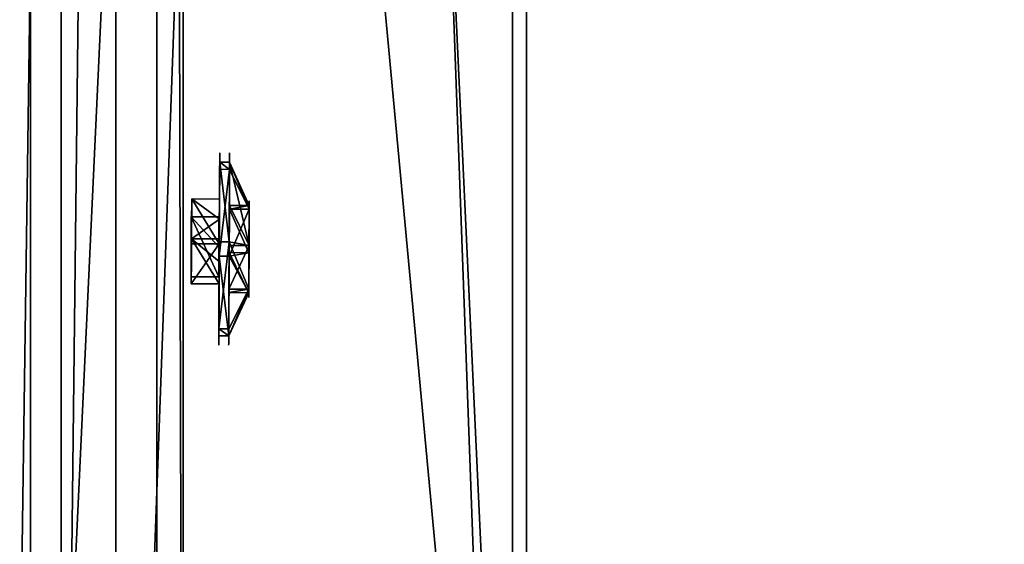
# Model space of a CAD drawing. Units: inches. Extents: x -199 to 411, y -150 to 414.
# Drawn here: x 129 to 139, y 98 to 104 of the extents above; entities that cross this region are included whole.
import ezdxf

# ---------------------------------------------------------------- set-up
doc = ezdxf.new("R2010")
doc.units = ezdxf.units.IN
doc.header["$MEASUREMENT"] = 0
doc.layers.get('0').update_dxf_attribs({"true_color": 0xffffff})
doc.layers.add('konstrukcja', color=7, linetype='Continuous', true_color=0xd3d2ce)

# ---------------------------------------------------------------- blocks, each defined once
blk = doc.blocks.new('Grupa_689')
for p, q in [((4, 139), (4, 32)), ((4, 139, 3), (4, 32, 3)), ((9, 139, 3), (9, 32, 3)), ((9, 139), (9, 32))]:
    blk.add_line(p, q)
at = {"color": 8, "true_color": 0x7e7e7e}
mesh = blk.add_polyface(dxfattribs=at)
corners = [(9, 139), (4, 32), (4, 139), (9, 32)]
mesh.append_faces([[corners[k] for k in face] for face in [(0, 1, 2), (1, 0, 3)]], dxfattribs={"vtx0": -1, "color": 8})
mesh = blk.add_polyface(dxfattribs=at)
corners = [(9, 32, 3), (4, 139, 3), (4, 32, 3), (9, 139, 3)]
mesh.append_faces([[corners[k] for k in face] for face in [(0, 1, 2), (1, 0, 3)]], dxfattribs={"vtx0": -1, "color": 8})
mesh = blk.add_polyface(dxfattribs=at)
corners = [(4, 139, 3), (4, 32), (4, 32, 3), (4, 139)]
mesh.append_faces([[corners[k] for k in face] for face in [(0, 1, 2), (1, 0, 3)]], dxfattribs={"vtx0": -1, "color": 8})
mesh = blk.add_polyface(dxfattribs=at)
corners = [(9, 139), (9, 32, 3), (9, 32), (9, 139, 3)]
mesh.append_faces([[corners[k] for k in face] for face in [(0, 1, 2), (1, 0, 3)]], dxfattribs={"vtx0": -1, "color": 8})
blk = doc.blocks.new('Grupa_69')
for p, q in [((1.7533, 0), (1.7533, 106.003)), ((2.7179, 0, 2.5815), (2.7179, 106.003, 2.5815)), ((2.9808, 0, 1.0123), (2.9808, 106.003, 1.0123))]:
    blk.add_line(p, q)
at = {"color": 8, "true_color": 0x7e7e7e}
mesh = blk.add_polyface(dxfattribs=at)
corners = [(0.2629, 0, 0.5569), (1.7533, 106.003), (0.2629, 106.003, 0.5569), (1.7533, 0)]
mesh.append_faces([[corners[k] for k in face] for face in [(0, 1, 2), (1, 0, 3)]], dxfattribs={"vtx0": -1, "color": 8})
mesh = blk.add_polyface(dxfattribs=at)
corners = [(2.7179, 106.003, 2.5815), (1.2275, 0, 3.1384), (1.2275, 106.003, 3.1384), (2.7179, 0, 2.5815)]
mesh.append_faces([[corners[k] for k in face] for face in [(0, 1, 2), (1, 0, 3)]], dxfattribs={"vtx0": -1, "color": 8})
mesh = blk.add_polyface(dxfattribs=at)
corners = [(1.7533, 0), (2.9808, 106.003, 1.0123), (1.7533, 106.003), (2.9808, 0, 1.0123)]
mesh.append_faces([[corners[k] for k in face] for face in [(0, 1, 2), (1, 0, 3)]], dxfattribs={"vtx0": -1, "color": 8})
mesh = blk.add_polyface(dxfattribs=at)
corners = [(2.7179, 106.003, 2.5815), (2.9808, 0, 1.0123), (2.7179, 0, 2.5815), (2.9808, 106.003, 1.0123)]
mesh.append_faces([[corners[k] for k in face] for face in [(0, 1, 2), (1, 0, 3)]], dxfattribs={"vtx0": -1, "color": 8})
blk = doc.blocks.new('Grupa_68')
at = {"rotation": 89.99999999996933}
blk.add_blockref('Grupa_69', (35.003, 0.2052, 0.0528), dxfattribs=at)
blk = doc.blocks.new('Grupa_688')
blk.add_blockref('Grupa_68', (71.5, 0.425, 5.9))
blk = doc.blocks.new('Difference_11')
at = {"color": 9, "true_color": 0xbcbcbc}
mesh = blk.add_polyface(dxfattribs=at)
corners = [(0.8039, 0, 0.2), (0.8039, 28.0037, 0.2), (0, 1.2296, 0.2), (2.6941, 64.5448, 0.2), (10.2333, 1.2296, 0.2), (6.7531, 100.746, 0.2), (0, 77.0028, 0.2), (0, 86.6945, 0.2), (6.3444, 139, 0.2), (0, 132.6556, 0.2), (11.5537, 139, 0.2), (46.3854, 0, 0.2), (41.7675, 135.6593, 0.2), (77.2785, 137.8096, 0.2), (60.8103, 0, 0.2), (70.3289, 2.9783, 0.2), (81.4427, 1.1887, 0.2), (100.4145, 137.8096, 0.2), (98.2658, 0, 0.2), (108.807, 0, 0.2), (106.6987, 136.1963, 0.2), (121.067, 139, 0.2), (115.7592, 1.216, 0.2), (137.2238, 0, 0.2), (136.588, 139, 0.2), (137.2238, 26.1378, 0.2), (139, 3.8636, 0.2), (139, 1.9318, 0.2), (137.9071, 65.4948, 0.2), (137.5622, 113.5445, 0.2), (139, 53.3929, 0.2), (139, 61.6796, 0.2), (139, 90.2874, 0.2), (139, 81.283, 0.2), (139, 136.588, 0.2), (139, 130.4956, 0.2)]
mesh.append_faces([[corners[k] for k in face] for face in [(0, 1, 2), (6, 5, 7), (5, 8, 9), (26, 23, 27), (28, 30, 31), (32, 28, 33), (34, 29, 35)]], dxfattribs={"vtx0": -1, "color": 9})
mesh.append_faces([[corners[k] for k in face] for face in [(1, 0, 3), (8, 5, 10), (10, 11, 12), (12, 11, 13), (13, 16, 17), (17, 19, 20), (20, 19, 21), (21, 23, 24), (25, 23, 26), (24, 29, 34)]], dxfattribs={"vtx0": -1, "vtx1": -1, "color": 9})
mesh.append_faces([[corners[k] for k in face] for face in [(3, 4, 5), (10, 5, 4), (24, 23, 25), (25, 28, 29), (29, 24, 25)]], dxfattribs={"vtx0": -1, "vtx1": -1, "vtx2": -1, "color": 9})
mesh.append_faces([[corners[k] for k in face] for face in [(3, 0, 4), (5, 6, 3), (10, 4, 11), (13, 11, 14), (13, 14, 15), (13, 15, 16), (17, 16, 18), (17, 18, 19), (21, 19, 22), (21, 22, 23), (28, 25, 30), (28, 32, 29)]], dxfattribs={"vtx0": -1, "vtx2": -1, "color": 9})
mesh = blk.add_polyface(dxfattribs=at)
corners = [(0, 86.6945, -1), (2.6941, 64.5448, -1), (0, 77.0028, -1), (6.7531, 100.746, -1), (6.3444, 139, -1), (0, 132.6556, -1), (11.5537, 139, -1), (10.2333, 1.2296, -1), (46.3854, 0, -1), (41.7675, 135.6593, -1), (77.2785, 137.8096, -1), (60.8103, 0, -1), (70.3289, 2.9783, -1), (81.4427, 1.1887, -1), (100.4145, 137.8096, -1), (98.2658, 0, -1), (108.807, 0, -1), (106.6987, 136.1963, -1), (121.067, 139, -1), (115.7592, 1.216, -1), (137.2238, 0, -1), (136.588, 139, -1), (137.2238, 26.1378, -1), (139, 3.8636, -1), (139, 1.9318, -1), (0.8039, 28.0037, -1), (0.8039, 0, -1), (0, 1.2296, -1), (137.5622, 113.5445, -1), (139, 136.588, -1), (139, 130.4956, -1), (139, 90.2874, -1), (137.9071, 65.4948, -1), (139, 81.283, -1), (139, 53.3929, -1), (139, 61.6796, -1)]
mesh.append_faces([[corners[k] for k in face] for face in [(0, 1, 2), (4, 3, 5), (20, 23, 24), (25, 26, 27), (28, 29, 30), (32, 31, 33), (34, 32, 35)]], dxfattribs={"vtx0": -1, "color": 9})
mesh.append_faces([[corners[k] for k in face] for face in [(7, 6, 8), (8, 10, 11), (11, 10, 12), (12, 10, 13), (13, 14, 15), (15, 14, 16), (16, 18, 19), (19, 18, 20), (26, 1, 7), (31, 32, 28), (22, 32, 34)]], dxfattribs={"vtx0": -1, "vtx1": -1, "color": 9})
mesh.append_faces([[corners[k] for k in face] for face in [(3, 6, 7), (20, 21, 22), (7, 1, 3), (21, 28, 22), (32, 22, 28)]], dxfattribs={"vtx0": -1, "vtx1": -1, "vtx2": -1, "color": 9})
mesh.append_faces([[corners[k] for k in face] for face in [(1, 0, 3), (3, 4, 6), (8, 6, 9), (8, 9, 10), (13, 10, 14), (16, 14, 17), (16, 17, 18), (20, 18, 21), (20, 22, 23), (26, 25, 1), (28, 21, 29)]], dxfattribs={"vtx0": -1, "vtx2": -1, "color": 9})
blk = doc.blocks.new('Grupa_389')
for p, q in [((106.2665, 4, -0.8753), (-3.1657, 4, 28.447)), ((106.3915, 4, -0.4087), (-3.0407, 4, 28.9135)), ((106.2665, 0, -0.8753), (-3.1657, 0, 28.447)), ((-3.0407, 0, 28.9135), (106.3915, 0, -0.4087))]:
    blk.add_line(p, q)
at = {"color": 8, "true_color": 0x7e7e7e}
mesh = blk.add_polyface(dxfattribs=at)
corners = [(106.2665, 0, -0.8753), (-3.1657, 4, 28.447), (-3.1657, 0, 28.447), (106.2665, 4, -0.8753)]
mesh.append_faces([[corners[k] for k in face] for face in [(0, 1, 2), (1, 0, 3)]], dxfattribs={"vtx0": -1, "color": 8})
mesh = blk.add_polyface(dxfattribs=at)
corners = [(106.3915, 4, -0.4087), (-3.1657, 4, 28.447), (106.2665, 4, -0.8753), (-3.0407, 4, 28.9135)]
mesh.append_faces([[corners[k] for k in face] for face in [(0, 1, 2), (1, 0, 3)]], dxfattribs={"vtx0": -1, "color": 8})
mesh = blk.add_polyface(dxfattribs=at)
corners = [(106.3915, 4, -0.4087), (-3.0407, 0, 28.9135), (-3.0407, 4, 28.9135), (106.3915, 0, -0.4087)]
mesh.append_faces([[corners[k] for k in face] for face in [(0, 1, 2), (1, 0, 3)]], dxfattribs={"vtx0": -1, "color": 8})
mesh = blk.add_polyface(dxfattribs=at)
corners = [(-3.1657, 0, 28.447), (106.3915, 0, -0.4087), (106.2665, 0, -0.8753), (-3.0407, 0, 28.9135)]
mesh.append_faces([[corners[k] for k in face] for face in [(0, 1, 2), (1, 0, 3)]], dxfattribs={"vtx0": -1, "color": 8})
blk = doc.blocks.new('Grupa_716')
blk.add_blockref('Grupa_389', (3.9931, -2.506, 1.0563))
blk = doc.blocks.new('Group_290')
at = {"layer": 'konstrukcja', "color": 18, "true_color": 0x000000, "extrusion": (0.258819, 5.47382e-48, -0.965926), "zscale": -1, "rotation": 270}
blk.add_blockref('Difference_11', (0, 139.35, -1.1062), dxfattribs=at)
at = {"layer": 'konstrukcja', "extrusion": (0, 0, -1), "zscale": -1}
blk.add_blockref('Grupa_716', (-122.9873, 14, -2.6322), dxfattribs=at)
blk = doc.blocks.new('Grupa_691')
at = {"color": 18, "true_color": 0x000000}
mesh = blk.add_polyface(dxfattribs=at)
corners = [(129, 142), (119, 35), (119, 142), (129, 35), (119, 152), (12, 142), (12, 152), (12, 35), (12, 27.1369), (119, 27.1369), (2, 35), (2, 142)]
mesh.append_faces([[corners[k] for k in face] for face in [(1, 0, 3), (4, 5, 6), (5, 10, 11)]], dxfattribs={"vtx0": -1, "color": 18})
mesh.append_faces([[corners[k] for k in face] for face in [(0, 1, 2), (7, 4, 8), (8, 4, 9), (9, 2, 1), (10, 5, 7)]], dxfattribs={"vtx0": -1, "vtx1": -1, "color": 18})
mesh.append_faces([[corners[k] for k in face] for face in [(5, 4, 7)]], dxfattribs={"vtx0": -1, "vtx1": -1, "vtx2": -1, "color": 18})
mesh.append_faces([[corners[k] for k in face] for face in [(9, 4, 2)]], dxfattribs={"vtx0": -1, "vtx2": -1, "color": 18})
mesh = blk.add_polyface(dxfattribs=at)
corners = [(129, 35, 1.8), (119, 142, 1.8), (119, 35, 1.8), (129, 142, 1.8), (119, 27.1369, 1.8), (12, 35, 1.8), (12, 27.1369, 1.8), (12, 142, 1.8), (12, 152, 1.8), (119, 152, 1.8), (2, 142, 1.8), (2, 35, 1.8)]
mesh.append_faces([[corners[k] for k in face] for face in [(1, 0, 3), (4, 5, 6), (5, 10, 11)]], dxfattribs={"vtx0": -1, "color": 18})
mesh.append_faces([[corners[k] for k in face] for face in [(0, 1, 2), (7, 4, 8), (8, 4, 9), (9, 2, 1), (10, 5, 7)]], dxfattribs={"vtx0": -1, "vtx1": -1, "color": 18})
mesh.append_faces([[corners[k] for k in face] for face in [(5, 4, 7)]], dxfattribs={"vtx0": -1, "vtx1": -1, "vtx2": -1, "color": 18})
mesh.append_faces([[corners[k] for k in face] for face in [(9, 4, 2)]], dxfattribs={"vtx0": -1, "vtx2": -1, "color": 18})
blk = doc.blocks.new('Grupa_2')
at = {"rotation": 270.0000000000007}
blk.add_blockref('Group_290', (118.2699, 208.714, 205.9257), dxfattribs=at)
at = {"layer": 'konstrukcja', "color": 251, "true_color": 0x4f4f4f}
blk.add_blockref('Grupa_691', (121.904, 52.586, 91.1767), dxfattribs=at)
at = {"layer": 'konstrukcja', "color": 8, "true_color": 0x7e7e7e}
blk.add_blockref('Grupa_689', (124.904, 55.586, 88.1767), dxfattribs=at)
at = {"layer": 'konstrukcja', "rotation": 270.0000000000307}
blk.add_blockref('Grupa_688', (126.8316, 194.6104, 149.7379), dxfattribs=at)
blk = doc.blocks.new('Grupa_29')
for p, q in [((1.3326, 1.7919, 0.1), (1.1479, 1.3459, 0.3)), ((1.3326, 1.7919), (1.3326, 1.7919, 0.1)), ((0.665, 1.2823, 0.3), (0.3711, 1.6653, 0.1)), ((0.3711, 1.6653), (0.3711, 1.6653, 0.1)), ((1.1479, 1.3459, 0.1), (1.1479, 1.3459, 0.3)), ((0.665, 1.2823, 0.1), (0.665, 1.2823, 0.3)), ((1.4443, 0.9595, 0.3), (1.923, 1.0225, 0.1)), ((1.923, 1.0225), (1.923, 1.0225, 0.1)), ((1.4443, 0.9595, 0.1), (1.4443, 0.9595, 0.3)), ((0.4786, 0.8324, 0.3), (0, 0.7694, 0.1)), ((0.4786, 0.8324, 0.1), (0.4786, 0.8324, 0.3)), ((0, 0.7694), (0, 0.7694, 0.1)), ((1.258, 0.5096, 0.1), (1.258, 0.5096, 0.3)), ((1.258, 0.5096, 0.3), (1.5518, 0.1266, 0.1)), ((0.7751, 0.446, 0.3), (0.5904, 0, 0.1)), ((0.7751, 0.446, 0.1), (0.7751, 0.446, 0.3)), ((1.5518, 0.1266), (1.5518, 0.1266, 0.1)), ((0.5904, 0), (0.5904, 0, 0.1))]:
    blk.add_line(p, q)
blk.add_circle((0.9615, 0.896), 0.487)
for centre, radius, start, end in [((0.9615, 0.896), 0.9698, 67.5, 127.5), ((0.9615, 0.896, 0.1), 0.9698, 67.5, 127.5), ((0.9615, 0.896), 0.9698, 7.5, 67.5), ((0.9615, 0.896, 0.1), 0.9698, 7.5, 67.5), ((0.9615, 0.896), 0.9698, 127.5, 187.5), ((0.9615, 0.896, 0.1), 0.9698, 127.5, 187.5), ((0.9615, 0.896, 0.3), 0.487, 67.5, 127.5), ((0.9615, 0.896, 0.1), 0.487, 67.5, 127.5), ((0.9615, 0.896, 0.3), 0.487, 7.5, 67.5), ((0.9615, 0.896, 0.1), 0.487, 7.5, 67.5), ((0.9615, 0.896, 0.3), 0.487, 127.5, 187.5), ((0.9615, 0.896, 0.1), 0.487, 127.5, 187.5), ((0.9615, 0.896), 0.9698, 307.5, 7.5), ((0.9615, 0.896, 0.1), 0.9698, 307.5, 7.5), ((0.9615, 0.896, 0.1), 0.487, 307.5, 7.5), ((0.9615, 0.896, 0.3), 0.487, 307.5, 7.5), ((0.9615, 0.896, 0.3), 0.487, 187.5, 247.5), ((0.9615, 0.896, 0.1), 0.487, 187.5, 247.5), ((0.9615, 0.896), 0.9698, 187.5, 247.5), ((0.9615, 0.896, 0.1), 0.9698, 187.5, 247.5), ((0.9615, 0.896, 0.1), 0.487, 247.5, 307.5), ((0.9615, 0.896, 0.3), 0.487, 247.5, 307.5), ((0.9615, 0.896), 0.9698, 247.5, 307.5), ((0.9615, 0.896, 0.1), 0.9698, 247.5, 307.5)]:
    blk.add_arc(centre, radius, start, end)
mesh = blk.add_polyface()
corners = [(0.3711, 1.6653), (0.665, 1.2823), (0.4786, 0.8324), (1.3326, 1.7919), (1.1479, 1.3459), (1.4443, 0.9595), (1.923, 1.0225), (1.5518, 0.1266), (0, 0.7694), (0.5904, 0), (0.7751, 0.446), (1.258, 0.5096)]
mesh.append_faces([[corners[k] for k in face] for face in [(1, 3, 4), (4, 3, 5), (8, 2, 9), (9, 10, 7)]], dxfattribs={"vtx0": -1, "vtx1": -1})
mesh.append_faces([[corners[k] for k in face] for face in [(0, 1, 2), (1, 0, 3), (5, 3, 6), (5, 6, 7), (2, 8, 0), (9, 2, 10), (7, 10, 11), (7, 11, 5)]], dxfattribs={"vtx0": -1, "vtx2": -1})
mesh = blk.add_polyface()
corners = [(0, 0.7694, 0.1), (0.4786, 0.8324, 0.1), (0.3711, 1.6653, 0.1), (0.5904, 0, 0.1), (0.7751, 0.446, 0.1), (1.5518, 0.1266, 0.1), (1.258, 0.5096, 0.1), (1.4443, 0.9595, 0.1), (0.665, 1.2823, 0.1), (1.3326, 1.7919, 0.1), (1.1479, 1.3459, 0.1), (1.923, 1.0225, 0.1)]
mesh.append_faces([[corners[k] for k in face] for face in [(0, 1, 2), (1, 3, 4), (4, 5, 6), (6, 5, 7), (2, 8, 9), (8, 2, 1), (9, 7, 11), (11, 7, 5)]], dxfattribs={"vtx0": -1, "vtx1": -1})
mesh.append_faces([[corners[k] for k in face] for face in [(1, 0, 3), (4, 3, 5), (9, 8, 10), (9, 10, 7)]], dxfattribs={"vtx0": -1, "vtx2": -1})
mesh = blk.add_polyface()
corners = [(0.665, 1.2823, 0.3), (1.3326, 1.7919, 0.1), (0.3711, 1.6653, 0.1), (1.1479, 1.3459, 0.3)]
mesh.append_faces([[corners[k] for k in face] for face in [(0, 1, 2), (1, 0, 3)]], dxfattribs={"vtx0": -1})
mesh = blk.add_polyface()
corners = [(0.3711, 1.6653, 0.1), (1.3326, 1.7919), (0.3711, 1.6653), (1.3326, 1.7919, 0.1)]
mesh.append_faces([[corners[k] for k in face] for face in [(0, 1, 2), (1, 0, 3)]], dxfattribs={"vtx0": -1})
mesh = blk.add_polyface()
corners = [(1.4443, 0.9595, 0.3), (1.3326, 1.7919, 0.1), (1.1479, 1.3459, 0.3), (1.923, 1.0225, 0.1)]
mesh.append_faces([[corners[k] for k in face] for face in [(0, 1, 2), (1, 0, 3)]], dxfattribs={"vtx0": -1})
mesh = blk.add_polyface()
corners = [(1.3326, 1.7919), (1.923, 1.0225, 0.1), (1.923, 1.0225), (1.3326, 1.7919, 0.1)]
mesh.append_faces([[corners[k] for k in face] for face in [(0, 1, 2), (1, 0, 3)]], dxfattribs={"vtx0": -1})
mesh = blk.add_polyface()
corners = [(0.4786, 0.8324, 0.3), (0.3711, 1.6653, 0.1), (0, 0.7694, 0.1), (0.665, 1.2823, 0.3)]
mesh.append_faces([[corners[k] for k in face] for face in [(0, 1, 2), (1, 0, 3)]], dxfattribs={"vtx0": -1})
mesh = blk.add_polyface()
corners = [(0.3711, 1.6653, 0.1), (0, 0.7694), (0, 0.7694, 0.1), (0.3711, 1.6653)]
mesh.append_faces([[corners[k] for k in face] for face in [(0, 1, 2), (1, 0, 3)]], dxfattribs={"vtx0": -1})
mesh = blk.add_polyface()
corners = [(0.7751, 0.446, 0.3), (0.665, 1.2823, 0.3), (0.4786, 0.8324, 0.3), (1.1479, 1.3459, 0.3), (1.258, 0.5096, 0.3), (1.4443, 0.9595, 0.3)]
mesh.append_faces([[corners[k] for k in face] for face in [(0, 1, 2), (3, 4, 5)]], dxfattribs={"vtx0": -1})
mesh.append_faces([[corners[k] for k in face] for face in [(1, 0, 3)]], dxfattribs={"vtx0": -1, "vtx1": -1})
mesh.append_faces([[corners[k] for k in face] for face in [(3, 0, 4)]], dxfattribs={"vtx0": -1, "vtx2": -1})
mesh = blk.add_polyface()
corners = [(0.665, 1.2823, 0.3), (1.1479, 1.3459, 0.1), (0.665, 1.2823, 0.1), (1.1479, 1.3459, 0.3)]
mesh.append_faces([[corners[k] for k in face] for face in [(0, 1, 2), (1, 0, 3)]], dxfattribs={"vtx0": -1})
mesh = blk.add_polyface()
corners = [(1.4443, 0.9595, 0.1), (1.1479, 1.3459, 0.3), (1.4443, 0.9595, 0.3), (1.1479, 1.3459, 0.1)]
mesh.append_faces([[corners[k] for k in face] for face in [(0, 1, 2), (1, 0, 3)]], dxfattribs={"vtx0": -1})
mesh = blk.add_polyface()
corners = [(0.665, 1.2823, 0.3), (0.4786, 0.8324, 0.1), (0.4786, 0.8324, 0.3), (0.665, 1.2823, 0.1)]
mesh.append_faces([[corners[k] for k in face] for face in [(0, 1, 2), (1, 0, 3)]], dxfattribs={"vtx0": -1})
mesh = blk.add_polyface()
corners = [(1.5518, 0.1266, 0.1), (1.4443, 0.9595, 0.3), (1.258, 0.5096, 0.3), (1.923, 1.0225, 0.1)]
mesh.append_faces([[corners[k] for k in face] for face in [(0, 1, 2), (1, 0, 3)]], dxfattribs={"vtx0": -1})
mesh = blk.add_polyface()
corners = [(1.5518, 0.1266), (1.923, 1.0225, 0.1), (1.5518, 0.1266, 0.1), (1.923, 1.0225)]
mesh.append_faces([[corners[k] for k in face] for face in [(0, 1, 2), (1, 0, 3)]], dxfattribs={"vtx0": -1})
mesh = blk.add_polyface()
corners = [(1.4443, 0.9595, 0.1), (1.258, 0.5096, 0.3), (1.258, 0.5096, 0.1), (1.4443, 0.9595, 0.3)]
mesh.append_faces([[corners[k] for k in face] for face in [(0, 1, 2), (1, 0, 3)]], dxfattribs={"vtx0": -1})
mesh = blk.add_polyface()
corners = [(0.5904, 0, 0.1), (0.4786, 0.8324, 0.3), (0, 0.7694, 0.1), (0.7751, 0.446, 0.3)]
mesh.append_faces([[corners[k] for k in face] for face in [(0, 1, 2), (1, 0, 3)]], dxfattribs={"vtx0": -1})
mesh = blk.add_polyface()
corners = [(0.4786, 0.8324, 0.3), (0.7751, 0.446, 0.1), (0.7751, 0.446, 0.3), (0.4786, 0.8324, 0.1)]
mesh.append_faces([[corners[k] for k in face] for face in [(0, 1, 2), (1, 0, 3)]], dxfattribs={"vtx0": -1})
mesh = blk.add_polyface()
corners = [(0.5904, 0, 0.1), (0, 0.7694), (0.5904, 0), (0, 0.7694, 0.1)]
mesh.append_faces([[corners[k] for k in face] for face in [(0, 1, 2), (1, 0, 3)]], dxfattribs={"vtx0": -1})
mesh = blk.add_polyface()
corners = [(1.5518, 0.1266, 0.1), (0.7751, 0.446, 0.3), (0.5904, 0, 0.1), (1.258, 0.5096, 0.3)]
mesh.append_faces([[corners[k] for k in face] for face in [(0, 1, 2), (1, 0, 3)]], dxfattribs={"vtx0": -1})
mesh = blk.add_polyface()
corners = [(1.258, 0.5096, 0.1), (0.7751, 0.446, 0.3), (0.7751, 0.446, 0.1), (1.258, 0.5096, 0.3)]
mesh.append_faces([[corners[k] for k in face] for face in [(0, 1, 2), (1, 0, 3)]], dxfattribs={"vtx0": -1})
mesh = blk.add_polyface()
corners = [(1.5518, 0.1266), (0.5904, 0, 0.1), (0.5904, 0), (1.5518, 0.1266, 0.1)]
mesh.append_faces([[corners[k] for k in face] for face in [(0, 1, 2), (1, 0, 3)]], dxfattribs={"vtx0": -1})
blk = doc.blocks.new('Component_3')
for p, q in [((5.514, 2.663, 5.482), (2.924, 2.663, 5.482)), ((5.514, 2.663, 2.892), (2.924, 2.663, 2.892)), ((2.924, 2.663, 2.892), (2.924, 2.663, 5.482)), ((2.924, 1.463, 2.892), (2.924, 2.663, 2.892)), ((2.924, 1.463, 5.482), (2.924, 2.663, 5.482)), ((4.219, 2.663, 5.282), (3.124, 2.663, 4.187)), ((3.124, 2.663, 4.187), (4.219, 2.663, 3.092)), ((4.219, 2.663, 5.282), (5.314, 2.663, 4.187)), ((4.219, 2.663, 3.092), (5.314, 2.663, 4.187)), ((5.514, 2.663, 5.482), (5.514, 2.663, 2.892)), ((5.514, 1.463, 5.482), (5.514, 2.663, 5.482)), ((5.514, 1.463, 2.892), (5.514, 2.663, 2.892)), ((5.514, 1.463, 5.482), (2.924, 1.463, 5.482)), ((2.924, 1.463, 2.892), (4.219, 1.463, 2.892)), ((2.924, 1.463, 5.482), (2.924, 1.463, 2.892)), ((4.219, 1.463, 3.092), (5.314, 1.463, 4.187)), ((4.219, 1.463, 2.892), (5.514, 1.463, 2.892)), ((4.219, 1.463, 3.092), (4.219, 1.463, 2.892)), ((5.314, 1.463, 4.187), (5.514, 1.463, 4.187)), ((5.514, 1.463, 4.187), (5.514, 1.463, 5.482)), ((5.514, 1.463, 2.892), (5.514, 1.463, 4.187))]:
    blk.add_line(p, q)
at = {"extrusion": (-1.4901e-08, -1, -4.55154e-16), "xscale": 4.283755531154087, "yscale": 4.283755531154087, "zscale": 4.283755531154087, "rotation": 8.537582908823737e-07}
blk.add_blockref('Grupa_29', (0.143, -0.19, -1.463), dxfattribs=at)
at = {"color": 253, "true_color": 0xa5aaae}
mesh = blk.add_polyface(dxfattribs=at)
corners = [(2.924, 2.663, 2.892), (3.124, 2.663, 4.187), (4.219, 2.663, 3.092), (2.924, 2.663, 5.482), (4.219, 2.663, 5.282), (5.514, 2.663, 5.482), (5.514, 2.663, 2.892), (5.314, 2.663, 4.187)]
mesh.append_faces([[corners[k] for k in face] for face in [(1, 3, 4), (6, 7, 5), (7, 6, 2)]], dxfattribs={"vtx0": -1, "vtx1": -1, "color": 253})
mesh.append_faces([[corners[k] for k in face] for face in [(0, 1, 2), (1, 0, 3), (4, 3, 5), (2, 6, 0), (5, 7, 4)]], dxfattribs={"vtx0": -1, "vtx2": -1, "color": 253})
mesh = blk.add_polyface(dxfattribs=at)
corners = [(2.924, 1.463, 5.482), (5.514, 2.663, 5.482), (2.924, 2.663, 5.482), (5.514, 1.463, 5.482)]
mesh.append_faces([[corners[k] for k in face] for face in [(0, 1, 2), (1, 0, 3)]], dxfattribs={"vtx0": -1, "color": 253})
mesh = blk.add_polyface(dxfattribs=at)
corners = [(5.514, 2.663, 2.892), (2.924, 1.463, 2.892), (2.924, 2.663, 2.892), (4.219, 1.463, 2.892), (5.514, 1.463, 2.892)]
mesh.append_faces([[corners[k] for k in face] for face in [(0, 1, 2), (3, 0, 4)]], dxfattribs={"vtx0": -1, "color": 253})
mesh.append_faces([[corners[k] for k in face] for face in [(1, 0, 3)]], dxfattribs={"vtx0": -1, "vtx1": -1, "color": 253})
mesh = blk.add_polyface(dxfattribs=at)
corners = [(2.924, 1.463, 5.482), (2.924, 2.663, 2.892), (2.924, 1.463, 2.892), (2.924, 2.663, 5.482)]
mesh.append_faces([[corners[k] for k in face] for face in [(0, 1, 2), (1, 0, 3)]], dxfattribs={"vtx0": -1, "color": 253})
mesh = blk.add_polyface(dxfattribs=at)
corners = [(5.514, 2.663, 2.892), (5.514, 1.463, 4.187), (5.514, 1.463, 2.892), (5.514, 2.663, 5.482), (5.514, 1.463, 5.482)]
mesh.append_faces([[corners[k] for k in face] for face in [(0, 1, 2), (1, 3, 4)]], dxfattribs={"vtx0": -1, "color": 253})
mesh.append_faces([[corners[k] for k in face] for face in [(3, 1, 0)]], dxfattribs={"vtx0": -1, "vtx1": -1, "color": 253})
mesh = blk.add_polyface()
corners = [(4.219, 1.463, 3.092), (5.514, 1.463, 2.892), (4.219, 1.463, 2.892), (5.514, 1.463, 4.187), (5.314, 1.463, 4.187)]
mesh.append_faces([[corners[k] for k in face] for face in [(0, 1, 2), (3, 0, 4)]], dxfattribs={"vtx0": -1})
mesh.append_faces([[corners[k] for k in face] for face in [(1, 0, 3)]], dxfattribs={"vtx0": -1, "vtx1": -1})
blk = doc.blocks.new('Grupa_78')
at = {"color": 253, "true_color": 0xa5aaae, "xscale": 0.2334400253999998, "yscale": 0.2334400253999998, "zscale": 0.2334400253999998, "rotation": 179.9999999999805}
blk.add_blockref('Component_3', (2.8634, 7.0126, 0.9404), dxfattribs=at)
blk = doc.blocks.new('Component_12')
for p, q in [((5.514, 2.663, 5.482), (2.924, 2.663, 5.482)), ((5.514, 2.663, 2.892), (2.924, 2.663, 2.892)), ((2.924, 2.663, 2.892), (2.924, 2.663, 5.482)), ((2.924, 1.463, 2.892), (2.924, 2.663, 2.892)), ((2.924, 1.463, 5.482), (2.924, 2.663, 5.482)), ((4.219, 2.663, 5.282), (3.124, 2.663, 4.187)), ((3.124, 2.663, 4.187), (4.219, 2.663, 3.092)), ((4.219, 2.663, 5.282), (5.314, 2.663, 4.187)), ((4.219, 2.663, 3.092), (5.314, 2.663, 4.187)), ((5.514, 2.663, 5.482), (5.514, 2.663, 2.892)), ((5.514, 1.463, 5.482), (5.514, 2.663, 5.482)), ((5.514, 1.463, 2.892), (5.514, 2.663, 2.892)), ((5.514, 1.463, 5.482), (2.924, 1.463, 5.482)), ((2.924, 1.463, 2.892), (4.219, 1.463, 2.892)), ((2.924, 1.463, 5.482), (2.924, 1.463, 2.892)), ((4.219, 1.463, 3.092), (5.314, 1.463, 4.187)), ((4.219, 1.463, 2.892), (5.514, 1.463, 2.892)), ((4.219, 1.463, 3.092), (4.219, 1.463, 2.892)), ((5.314, 1.463, 4.187), (5.514, 1.463, 4.187)), ((5.514, 1.463, 4.187), (5.514, 1.463, 5.482)), ((5.514, 1.463, 2.892), (5.514, 1.463, 4.187))]:
    blk.add_line(p, q)
at = {"extrusion": (0.665221, -0.003483, 0.746638), "xscale": 4.283755531154078, "yscale": 4.283755531154078, "zscale": 4.283755531154078, "rotation": 90.00000085378169}
blk.add_blockref('Grupa_78', (30.051, -8.729, -2.301), dxfattribs=at)
at = {"color": 253, "true_color": 0xa5aaae}
mesh = blk.add_polyface(dxfattribs=at)
corners = [(2.924, 2.663, 2.892), (4.219, 2.663, 3.092), (5.514, 2.663, 2.892), (3.124, 2.663, 4.187), (2.924, 2.663, 5.482), (4.219, 2.663, 5.282), (5.314, 2.663, 4.187), (5.514, 2.663, 5.482)]
mesh.append_faces([[corners[k] for k in face] for face in [(0, 1, 2), (1, 0, 3), (3, 4, 5), (2, 6, 7), (6, 2, 1), (7, 5, 4)]], dxfattribs={"vtx0": -1, "vtx1": -1, "color": 253})
mesh.append_faces([[corners[k] for k in face] for face in [(3, 0, 4), (7, 6, 5)]], dxfattribs={"vtx0": -1, "vtx2": -1, "color": 253})
mesh = blk.add_polyface(dxfattribs=at)
corners = [(2.924, 1.463, 5.482), (5.514, 2.663, 5.482), (2.924, 2.663, 5.482), (5.514, 1.463, 5.482)]
mesh.append_faces([[corners[k] for k in face] for face in [(0, 1, 2), (1, 0, 3)]], dxfattribs={"vtx0": -1, "color": 253})
mesh = blk.add_polyface(dxfattribs=at)
corners = [(5.514, 2.663, 2.892), (2.924, 1.463, 2.892), (2.924, 2.663, 2.892), (4.219, 1.463, 2.892), (5.514, 1.463, 2.892)]
mesh.append_faces([[corners[k] for k in face] for face in [(0, 1, 2), (3, 0, 4)]], dxfattribs={"vtx0": -1, "color": 253})
mesh.append_faces([[corners[k] for k in face] for face in [(1, 0, 3)]], dxfattribs={"vtx0": -1, "vtx1": -1, "color": 253})
mesh = blk.add_polyface(dxfattribs=at)
corners = [(2.924, 2.663, 5.482), (2.924, 1.463, 2.892), (2.924, 1.463, 5.482), (2.924, 2.663, 2.892)]
mesh.append_faces([[corners[k] for k in face] for face in [(0, 1, 2), (1, 0, 3)]], dxfattribs={"vtx0": -1, "color": 253})
mesh = blk.add_polyface(dxfattribs=at)
corners = [(5.514, 1.463, 2.892), (5.514, 1.463, 5.482), (5.514, 1.463, 4.187), (5.514, 2.663, 2.892), (5.514, 2.663, 5.482)]
mesh.append_faces([[corners[k] for k in face] for face in [(0, 1, 2), (1, 3, 4)]], dxfattribs={"vtx0": -1, "color": 253})
mesh.append_faces([[corners[k] for k in face] for face in [(1, 0, 3)]], dxfattribs={"vtx0": -1, "vtx2": -1, "color": 253})
mesh = blk.add_polyface(dxfattribs=at)
corners = [(4.219, 1.463, 3.092), (5.514, 1.463, 2.892), (4.219, 1.463, 2.892), (5.514, 1.463, 4.187), (5.314, 1.463, 4.187)]
mesh.append_faces([[corners[k] for k in face] for face in [(0, 1, 2), (3, 0, 4)]], dxfattribs={"vtx0": -1, "color": 253})
mesh.append_faces([[corners[k] for k in face] for face in [(1, 0, 3)]], dxfattribs={"vtx0": -1, "vtx1": -1, "color": 253})
blk = doc.blocks.new('Grupa_80')
at = {"color": 9, "true_color": 0xc6c6c6, "xscale": 0.2334400254, "yscale": 0.2334400254, "zscale": 0.2334400254, "rotation": 179.9999999999805}
blk.add_blockref('Component_12', (2.8634, 6.3593, 0.9404), dxfattribs=at)

msp = doc.modelspace()

# ---------------------------------------------------------------- block references
at = {"color": 18, "true_color": 0x000000}
msp.add_blockref('Grupa_2', (0.6412, 0.942, -0.698), dxfattribs=at)
at = {"rotation": 270}
msp.add_blockref('Grupa_80', (125.4282, 103.2756, 155.319), dxfattribs=at)

doc.saveas('drawing.dxf')
